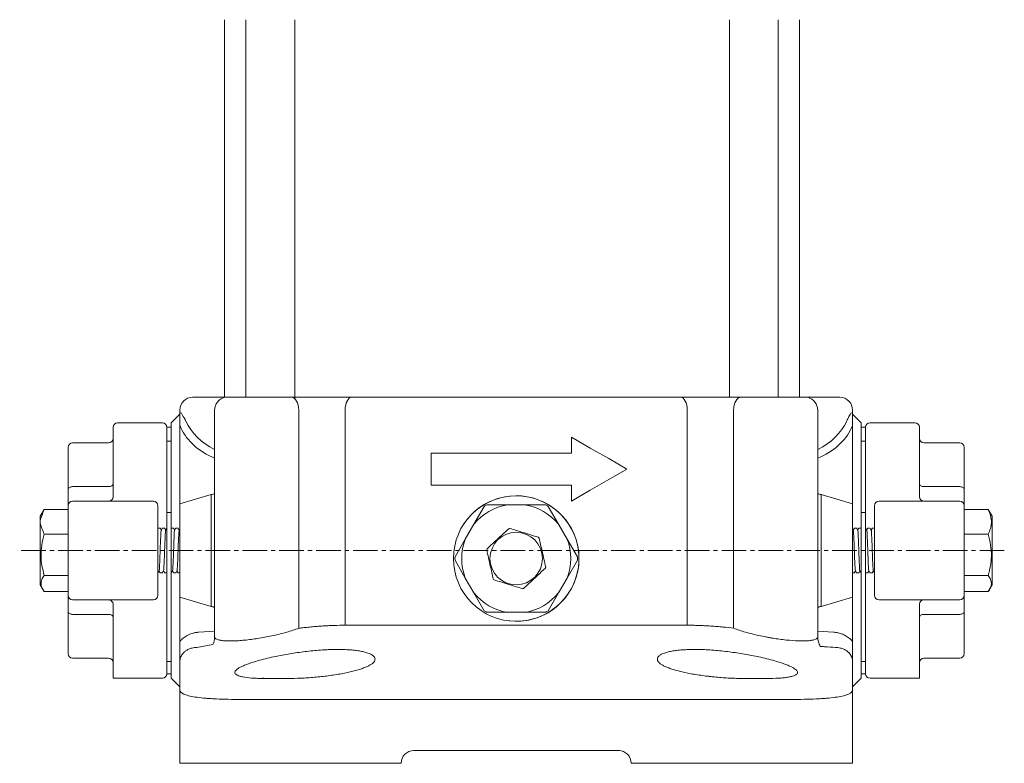
# Model space of a CAD drawing. Units: millimetres. Extents: x 9570 to 112664, y 8570 to 40019.
# Drawn here: x 32631 to 33111, y 27864 to 28227 of the extents above; entities that cross this region are included whole.
import ezdxf

# ---------------------------------------------------------------- set-up
doc = ezdxf.new("R2010")
doc.units = ezdxf.units.MM
doc.linetypes.add('点画线', pattern=[18, 12, -2, 2, -2])
for name, color, linetype, lineweight in [('中心线层', 1, '点画线', 18), ('粗实线层', 7, 'Continuous', 35), ('细实线层', 7, 'Continuous', 18)]:
    doc.layers.add(name, color=color, linetype=linetype, lineweight=lineweight)

# ---------------------------------------------------------------- blocks, each defined once
blk = doc.blocks.new('насос для бака')
at = {"layer": '中心线层'}
blk.add_line((8335.64, -9086.92), (7854.88, -9086.92), dxfattribs=at)
at = {"layer": '粗实线层', "color": 0, "lineweight": 9}
for p, q in [((7954.88, -8827.63), (7954.88, -8884.31)), ((8235.7, -8884.31), (8235.7, -8827.63)), ((7954.88, -8884.31), (7954.88, -9012.08)), ((8235.7, -9012.08), (8235.7, -8884.31)), ((7939.31, -9012.08), (7954.88, -9012.08)), ((8239.73, -9012.08), (8255.3, -9012.08)), ((7933.08, -9018.31), (7933.07, -9020.39)), ((8261.54, -9020.39), (8261.54, -9018.31)), ((7933.07, -9020.39), (7928.92, -9024.55)), ((8265.7, -9024.55), (8261.54, -9020.39)), ((7900.45, -9026.74), (7900.45, -9032.17)), ((7902.64, -9024.55), (7924.54, -9024.55)), ((7926.73, -9026.74), (7928.92, -9026.74)), ((7928.92, -9026.74), (7928.92, -9024.55)), ((8265.7, -9024.55), (8265.7, -9026.74)), ((8267.89, -9026.74), (8265.7, -9026.74)), ((8291.98, -9024.55), (8270.08, -9024.55)), ((8294.17, -9026.73), (8294.17, -9032.17)), ((7878.55, -9036.55), (7878.55, -9057.01)), ((7880.74, -9034.36), (7898.26, -9034.36)), ((8313.87, -9034.36), (8296.36, -9034.36)), ((8316.06, -9036.55), (8316.06, -9057.01)), ((7878.55, -9057.01), (7878.55, -9065.02)), ((8316.06, -9057.01), (8316.06, -9066.84)), ((7864.87, -9070.14), (7866.86, -9066.84)), ((7866.86, -9066.84), (7878.55, -9066.84)), ((7878.55, -9065.02), (7878.55, -9066.84)), ((8327.76, -9066.84), (8316.06, -9066.84)), ((8329.75, -9070.14), (8327.76, -9066.84)), ((7864.87, -9070.14), (7864.87, -9073.51)), ((8329.75, -9070.14), (8329.75, -9073.51)), ((7864.87, -9073.51), (7864.87, -9103.69)), ((8329.75, -9073.51), (8329.75, -9103.69)), ((7866.86, -9107), (7864.87, -9103.69)), ((8327.76, -9107), (8329.75, -9103.69)), ((7866.86, -9107), (7878.55, -9107)), ((7878.55, -9107), (7878.55, -9108.81)), ((7878.55, -9108.81), (7878.55, -9116.82)), ((8327.76, -9107), (8316.06, -9107)), ((8316.06, -9107), (8316.06, -9108.81)), ((8316.06, -9108.81), (8316.06, -9116.82)), ((7878.55, -9116.82), (7878.55, -9137.28)), ((8316.06, -9116.82), (8316.06, -9137.28)), ((7898.26, -9139.47), (7880.74, -9139.47)), ((7900.45, -9149.28), (7900.45, -9141.66)), ((8294.17, -9149.28), (8294.17, -9141.66)), ((8296.36, -9139.47), (8313.87, -9139.47)), ((7928.92, -9147.09), (7926.73, -9147.09)), ((7928.92, -9149.28), (7928.92, -9147.09)), ((8265.7, -9147.09), (8267.89, -9147.09)), ((8265.7, -9147.09), (8265.7, -9149.28)), ((7924.54, -9149.28), (7900.45, -9149.28)), ((7928.92, -9149.28), (7933.07, -9153.44)), ((7933.08, -9190.86), (7933.07, -9153.44)), ((8261.54, -9153.44), (8265.7, -9149.28)), ((8261.54, -9153.44), (8261.54, -9190.86)), ((8270.08, -9149.28), (8294.17, -9149.28)), ((8147.27, -9184.62), (8047.35, -9184.62)), ((7961.49, -9190.86), (7933.08, -9190.86)), ((7961.49, -9190.86), (8041.17, -9190.86)), ((8153.45, -9190.86), (8233.13, -9190.86)), ((8261.54, -9190.86), (8233.13, -9190.86))]:
    blk.add_line(p, q, dxfattribs=at)
for centre, radius, start, end in [((7939.31, -9018.31), 6.24, 90, 180), ((8255.3, -9018.31), 6.24, 0, 90), ((7902.64, -9026.74), 2.19, 90, 180), ((7924.54, -9026.74), 2.19, 0, 90), ((8270.08, -9026.74), 2.19, 90, 180), ((8291.98, -9026.74), 2.19, 0, 90), ((7898.26, -9032.17), 2.19, 270, 0), ((8296.36, -9032.17), 2.19, 180, 270), ((7880.74, -9036.55), 2.19, 90, 180), ((8313.87, -9036.55), 2.19, 0, 90), ((7880.74, -9137.28), 2.19, 180, 270), ((8313.87, -9137.28), 2.19, 270, 0), ((7898.26, -9141.66), 2.19, 0, 90), ((8296.36, -9141.66), 2.19, 90, 180), ((7924.54, -9147.09), 2.19, 270, 0), ((8270.08, -9147.09), 2.19, 180, 270), ((8047.34, -9190.8), 6.18, 89.9491, 180.5645), ((8147.28, -9190.8), 6.17, 359.4122, 90.0742), ((8147.27, -9190.85), 6.23, 66.2527, 89.9994)]:
    blk.add_arc(centre, radius, start, end, dxfattribs=at)
at = {"layer": '细实线层', "color": 0, "linetype": 'Continuous', "lineweight": 9}
for p, q in [((7965.29, -8827.63), (7965.29, -8884.31)), ((7989.15, -8884.31), (7989.15, -8827.63)), ((8201.43, -8827.63), (8201.43, -8884.31)), ((8225.28, -8884.31), (8225.28, -8827.63)), ((7965.29, -8884.31), (7965.29, -9012.08)), ((7989.15, -9012.75), (7989.15, -8884.31)), ((8201.43, -8884.31), (8201.43, -9012.08)), ((8225.28, -9012.08), (8225.28, -8884.31)), ((7954.88, -9012.08), (7987.52, -9012.08)), ((7987.52, -9012.08), (8016.98, -9012.08)), ((8016.98, -9012.08), (8177.64, -9012.08)), ((8177.64, -9012.08), (8207.1, -9012.08)), ((8207.1, -9012.08), (8239.73, -9012.08)), ((7950.05, -9018.31), (7950.05, -9129)), ((7991.15, -9124.9), (7991.15, -9018.31)), ((8013.81, -9018.31), (8013.81, -9123.42)), ((8180.81, -9123.42), (8180.81, -9018.31)), ((8203.47, -9018.31), (8203.47, -9124.9)), ((8244.57, -9129), (8244.57, -9018.31)), ((7933.07, -9020.39), (7933.07, -9026.03)), ((8261.54, -9020.39), (8261.54, -9026.03)), ((7926.73, -9026.74), (7926.73, -9033.44)), ((7928.92, -9147.09), (7928.92, -9026.74)), ((7933.07, -9026.03), (7933.07, -9027.27)), ((7933.07, -9027.27), (7933.07, -9064.05)), ((8261.54, -9026.03), (8261.54, -9027.27)), ((8261.54, -9027.27), (8261.54, -9064.05)), ((8265.7, -9026.74), (8265.7, -9147.09)), ((8267.89, -9026.73), (8267.89, -9033.44)), ((7900.45, -9032.17), (7900.45, -9060.9)), ((7926.73, -9032.31), (7926.73, -9068.35)), ((8124.33, -9031.58), (8124.33, -9039.38)), ((8267.89, -9032.31), (8267.89, -9068.35)), ((8294.17, -9032.17), (8294.17, -9060.64)), ((7926.73, -9033.44), (7928.92, -9033.44)), ((8267.89, -9033.44), (8265.7, -9033.44)), ((8055.73, -9039.38), (8055.73, -9054.98)), ((8124.33, -9039.38), (8055.73, -9039.38)), ((7898.26, -9055.71), (7880.74, -9055.71)), ((8055.73, -9054.98), (8124.33, -9054.98)), ((8124.33, -9054.98), (8124.33, -9062.78)), ((8296.36, -9055.71), (8313.87, -9055.71)), ((7948.34, -9059.62), (7933.07, -9064.05)), ((7948.34, -9114.21), (7948.34, -9059.62)), ((8246.27, -9059.62), (8246.27, -9114.21)), ((8246.27, -9059.62), (8261.54, -9064.05)), ((7878.55, -9066.84), (7878.55, -9107)), ((7920.16, -9062.83), (7880.74, -9062.83)), ((7922.35, -9108.81), (7922.35, -9065.02)), ((7933.07, -9064.05), (7933.07, -9109.78)), ((8081.67, -9065.36), (8076.64, -9074.09)), ((8093.14, -9064.56), (8083.06, -9064.56)), ((8101.48, -9064.56), (8093.14, -9064.56)), ((8111.55, -9064.56), (8101.48, -9064.56)), ((8117.98, -9074.09), (8112.94, -9065.36)), ((8261.54, -9064.05), (8261.54, -9109.78)), ((8272.27, -9108.81), (8272.27, -9065.02)), ((8274.46, -9062.83), (8313.87, -9062.83)), ((8316.06, -9066.84), (8316.06, -9107)), ((7926.73, -9068.35), (7926.73, -9105.71)), ((7926.73, -9068.35), (7928.92, -9068.35)), ((8267.89, -9068.35), (8265.7, -9068.35)), ((8267.89, -9068.35), (8267.89, -9105.71)), ((7922.35, -9076.24), (7922.39, -9076.17)), ((7922.39, -9075.97), (7923.42, -9075.97)), ((7924.58, -9075.97), (7925.61, -9075.97)), ((7928.92, -9076.24), (7928.96, -9076.17)), ((7928.96, -9075.97), (7929.99, -9075.97)), ((7931.15, -9075.97), (7932.18, -9075.97)), ((8076.64, -9074.09), (8072.47, -9081.31)), ((8122.15, -9081.31), (8117.98, -9074.09)), ((8263.47, -9075.97), (8262.43, -9075.97)), ((8265.66, -9075.97), (8264.62, -9075.97)), ((8265.7, -9076.24), (8265.66, -9076.17)), ((8270.04, -9075.97), (8269, -9075.97)), ((8272.23, -9075.97), (8271.19, -9075.97)), ((8272.27, -9076.24), (8272.23, -9076.17)), ((7878.55, -9078.99), (7866.86, -9078.99)), ((8072.47, -9081.31), (8067.43, -9090.03)), ((8127.19, -9090.03), (8122.15, -9081.31)), ((8316.06, -9078.99), (8327.76, -9078.99)), ((8067.43, -9091.64), (8072.47, -9100.37)), ((8122.15, -9100.37), (8127.19, -9091.64)), ((7866.86, -9099.07), (7878.55, -9099.07)), ((7924.52, -9097.86), (7923.48, -9097.86)), ((7926.71, -9097.86), (7925.67, -9097.86)), ((7931.09, -9097.86), (7930.05, -9097.86)), ((7932.25, -9097.86), (7933.07, -9097.86)), ((8072.47, -9100.37), (8076.64, -9107.58)), ((8117.98, -9107.58), (8122.15, -9100.37)), ((8262.37, -9097.86), (8261.54, -9097.86)), ((8263.53, -9097.86), (8264.56, -9097.86)), ((8267.91, -9097.86), (8268.94, -9097.86)), ((8270.1, -9097.86), (8271.13, -9097.86)), ((8327.76, -9099.07), (8316.06, -9099.07)), ((7926.73, -9105.71), (7926.73, -9140.83)), ((7933.07, -9109.78), (7933.07, -9131.32)), ((7948.34, -9114.21), (7933.07, -9109.78)), ((8076.64, -9107.58), (8081.67, -9116.31)), ((8112.94, -9116.31), (8117.98, -9107.58)), ((8246.27, -9114.21), (8261.54, -9109.78)), ((8261.54, -9109.78), (8261.54, -9131.32)), ((8267.89, -9105.71), (8267.89, -9140.83)), ((7920.16, -9111), (7880.74, -9111)), ((7900.45, -9113.19), (7900.28, -9112.35)), ((7900.45, -9141.66), (7900.45, -9113.19)), ((8274.46, -9111), (8313.87, -9111)), ((8294.17, -9113.19), (8294.34, -9112.35)), ((8294.17, -9141.66), (8294.17, -9113.19)), ((7898.26, -9118.12), (7880.74, -9118.12)), ((8083.06, -9117.11), (8093.14, -9117.11)), ((8093.14, -9117.11), (8101.48, -9117.11)), ((8101.48, -9117.11), (8111.55, -9117.11)), ((8296.36, -9118.12), (8313.87, -9118.12)), ((8013.81, -9123.42), (8180.81, -9123.42)), ((7942.32, -9126.84), (7950.05, -9126.32)), ((7950.05, -9129), (7950.15, -9129.46)), ((8244.46, -9129.46), (8244.57, -9129)), ((8244.57, -9126.32), (8252.3, -9126.84)), ((7933.07, -9131.32), (7933.07, -9141.05)), ((7949.22, -9132.84), (7941.39, -9134.27)), ((8261.54, -9131.32), (8261.54, -9141.05)), ((7926.73, -9147.1), (7926.73, -9139.69)), ((7926.73, -9141.07), (7928.92, -9141.07)), ((7926.73, -9141.07), (7926.73, -9147.1)), ((7933.08, -9141.17), (7933.07, -9153.44)), ((7933.09, -9140.91), (7933.08, -9141.17)), ((8261.54, -9141.17), (8261.54, -9153.44)), ((8267.89, -9141.07), (8265.7, -9141.07)), ((8267.89, -9147.09), (8267.89, -9139.69)), ((8267.89, -9141.07), (8267.89, -9147.09)), ((7987.37, -9149.39), (7973.37, -9149.39)), ((8221.25, -9149.39), (8207.24, -9149.39)), ((8233.13, -9159.63), (7961.49, -9159.63))]:
    blk.add_line(p, q, dxfattribs=at)
at = {"layer": '细实线层', "color": 0, "lineweight": 9}
blk.add_line((8127.19, -9090.03), (8127.19, -9091.64), dxfattribs=at)
at = {"layer": '细实线层', "color": 0, "linetype": 'Continuous', "lineweight": 9}
for points in [[(7991.15, -9018.31), (7991.08, -9017.1), (7990.87, -9015.93), (7990.54, -9014.85), (7990.09, -9013.9), (7989.54, -9013.13), (7988.91, -9012.55), (7988.23, -9012.2), (7987.52, -9012.08)], [(8013.81, -9018.31), (8013.87, -9017.1), (8014.05, -9015.93), (8014.34, -9014.85), (8014.74, -9013.9), (8015.22, -9013.13), (8015.77, -9012.55), (8016.36, -9012.2), (8016.98, -9012.08)], [(8180.81, -9018.31), (8180.75, -9017.1), (8180.57, -9015.93), (8180.27, -9014.85), (8179.88, -9013.9), (8179.4, -9013.13), (8178.85, -9012.55), (8178.25, -9012.2), (8177.64, -9012.08)], [(8203.47, -9018.31), (8203.54, -9017.1), (8203.74, -9015.93), (8204.08, -9014.85), (8204.53, -9013.9), (8205.08, -9013.13), (8205.71, -9012.55), (8206.39, -9012.2), (8207.1, -9012.08)], [(8151.36, -9047.18), (8142.48, -9042.05), (8133.46, -9036.85), (8124.33, -9031.58)], [(8124.33, -9062.78), (8133.46, -9057.51), (8142.48, -9052.31), (8151.36, -9047.18)], [(7878.55, -9057.01), (7878.59, -9056.76), (7878.72, -9056.51), (7878.92, -9056.29), (7879.19, -9056.09), (7879.52, -9055.93), (7879.9, -9055.81), (7880.31, -9055.74), (7880.74, -9055.71)], [(7898.26, -9055.71), (7898.69, -9055.69), (7899.1, -9055.61), (7899.48, -9055.49), (7899.81, -9055.33), (7900.08, -9055.13), (7900.28, -9054.91), (7900.41, -9054.66), (7900.45, -9054.41)], [(8296.36, -9055.71), (8295.93, -9055.69), (8295.52, -9055.61), (8295.14, -9055.49), (8294.81, -9055.33), (8294.54, -9055.13), (8294.33, -9054.91), (8294.21, -9054.66), (8294.17, -9054.41)], [(8316.06, -9057.01), (8316.02, -9056.76), (8315.9, -9056.51), (8315.7, -9056.29), (8315.42, -9056.09), (8315.09, -9055.93), (8314.71, -9055.81), (8314.3, -9055.74), (8313.87, -9055.71)], [(7880.74, -9118.12), (7880.31, -9118.09), (7879.9, -9118.02), (7879.52, -9117.9), (7879.19, -9117.74), (7878.92, -9117.54), (7878.72, -9117.32), (7878.59, -9117.07), (7878.55, -9116.82)], [(7900.45, -9119.42), (7900.41, -9119.17), (7900.28, -9118.92), (7900.08, -9118.7), (7899.81, -9118.5), (7899.48, -9118.34), (7899.1, -9118.22), (7898.69, -9118.14), (7898.26, -9118.12)], [(8294.17, -9119.42), (8294.21, -9119.17), (8294.33, -9118.92), (8294.54, -9118.7), (8294.81, -9118.5), (8295.14, -9118.34), (8295.52, -9118.22), (8295.93, -9118.14), (8296.36, -9118.12)], [(8313.87, -9118.12), (8314.3, -9118.09), (8314.71, -9118.02), (8315.09, -9117.9), (8315.42, -9117.74), (8315.7, -9117.54), (8315.9, -9117.32), (8316.02, -9117.07), (8316.06, -9116.82)]]:
    blk.add_lwpolyline(points, dxfattribs=at)
at = {"layer": '细实线层', "color": 0, "lineweight": 9}
blk.add_circle((8097.31, -9090.84), 30.66, dxfattribs=at)
at = {"layer": '细实线层', "color": 0, "linetype": 'Continuous', "lineweight": 9}
blk.add_circle((8097.31, -9090.84), 12.81, dxfattribs=at)
for centre, radius, start, end in [((7956.72, -9018.49), 6.67, 105.9643, 178.4521), ((8237.9, -9018.49), 6.67, 1.5479, 74.0357), ((7898.26, -9060.64), 2.19, 270, 0), ((8097.31, -9090.84), 30.66, 258.3505, 146.886), ((8296.36, -9060.64), 2.19, 180, 270), ((7880.74, -9065.02), 2.19, 90, 180), ((7920.16, -9065.02), 2.19, 0, 90), ((8097.31, -9090.84), 26.61, 99.0125, 140.9875), ((8097.31, -9090.84), 29.89, 118.4635, 121.5365), ((8097.31, -9090.84), 26.61, 39.0125, 80.9875), ((8097.31, -9090.84), 29.89, 58.4635, 61.5365), ((8274.46, -9065.02), 2.19, 90, 180), ((8313.87, -9065.02), 2.19, 0, 90), ((8097.31, -9090.84), 15, 101.6183, 103.9246), ((8097.31, -9090.84), 26.61, 159.0125, 200.9875), ((8097.31, -9090.84), 15, 41.6183, 43.9246), ((8097.31, -9090.84), 26.61, 339.0125, 20.9875), ((8097.31, -9090.84), 15, 161.6183, 163.9246), ((8097.31, -9090.84), 29.89, 178.4635, 181.5365), ((8097.31, -9090.84), 15, 341.6183, 343.9246), ((8097.31, -9090.84), 15, 221.6183, 223.9246), ((8097.31, -9090.84), 15, 281.6183, 283.9246), ((7880.74, -9108.81), 2.19, 180, 270), ((7920.16, -9108.81), 2.19, 270, 0), ((8097.31, -9090.84), 26.61, 219.0125, 260.9875), ((8097.31, -9090.84), 26.61, 279.0125, 320.9875), ((8274.46, -9108.81), 2.19, 180, 270), ((8313.87, -9108.81), 2.19, 270, 0), ((7898.26, -9113.19), 2.19, 22.774, 90), ((8296.36, -9113.19), 2.19, 90, 157.226), ((8097.31, -9090.84), 29.89, 238.4635, 241.5365), ((8097.31, -9090.84), 29.89, 298.4635, 301.5365), ((7929.78, -9141.17), 3.3, 359.9849, 2.0325), ((8264.84, -9141.17), 3.3, 177.9675, 180.0151), ((7973.86, -9150.45), 1.17, 90.3331, 114.6432)]:
    blk.add_arc(centre, radius, start, end, dxfattribs=at)
for centre, major_axis, ratio, start_param, end_param in [((8097.31, -8922.2), (159.45, 104.93), 0.374763, 3.086332, 3.35842), ((8097.31, -8922.2), (159.45, -104.93), 0.374763, 6.066358, 6.338446), ((8099.07, -8925.58), (163.88, 104.34), 0.370946, 3.09621, 3.394067), ((8095.55, -8925.58), (163.88, -104.34), 0.370946, 6.030711, 6.328568), ((7946.59, -9062.4), (4.05, 2.58), 0.370946, 0.774937, 0.902545), ((8248.03, -9062.4), (4.05, -2.58), 0.370946, 2.239048, 2.366655), ((7946.59, -9111.43), (4.05, -2.58), 0.370946, 5.380641, 5.508248), ((8248.03, -9111.43), (4.05, 2.58), 0.370946, 3.91653, 4.044137)]:
    blk.add_ellipse(centre, major_axis=major_axis, ratio=ratio, start_param=start_param, end_param=end_param, dxfattribs=at)
for points, knots in [([(7933.07, -9020.39), (7933.07, -9020.32), (7933.08, -9020.16), (7933.08, -9019.83), (7933.75, -9019.33), (7934.73, -9021.58), (7935.58, -9022.52), (7935.92, -9023.67)], [0, 0, 0, 0, 0.0269738, 0.0615704, 0.1233302, 0.2738957, 0.7341946, 0.7341946, 0.7341946, 0.7341946]), ([(8259.2, -9022.58), (8259.6, -9021.79), (8260.41, -9020.21), (8261.19, -9019.43), (8261.48, -9019.66), (8261.53, -9020.09), (8261.54, -9020.22), (8261.54, -9020.23), (8261.54, -9020.24)], [0, 0, 0, 0, 0.1590907, 0.3177873, 0.4802562, 0.5262905, 0.5268961, 0.5482992, 0.5482992, 0.5482992, 0.5482992]), ([(7948.81, -9059.51), (7949.18, -9059.41), (7949.7, -9059.28), (7949.97, -9059.03), (7950.05, -9058.96)], [0, 0, 0, 0, 0.1180932, 0.1616277, 0.1616277, 0.1616277, 0.1616277]), ([(8244.57, -9058.96), (8244.64, -9059.03), (8244.92, -9059.28), (8245.43, -9059.41), (8245.81, -9059.51)], [0, 0, 0, 0, 0.0435345, 0.1616277, 0.1616277, 0.1616277, 0.1616277]), ([(7866.86, -9066.84), (7866.4, -9067.87), (7865.74, -9070), (7864.39, -9073.22), (7865.86, -9076.2), (7866.47, -9078.06), (7866.86, -9078.99)], [0, 0, 0, 0, 0.404861, 0.812556, 1.166104, 1.526095, 1.526095, 1.526095, 1.526095]), ([(8327.76, -9066.84), (8328.21, -9067.89), (8329.12, -9070.02), (8329.46, -9073.18), (8328.97, -9076.2), (8328.16, -9078.06), (8327.76, -9078.99)], [0, 0, 0, 0, 0.391605, 0.791704, 1.132654, 1.479912, 1.479912, 1.479912, 1.479912]), ([(7923.44, -9075.98), (7923.54, -9076.14), (7923.72, -9076.47), (7923.91, -9076.79), (7924, -9076.95)], [0, 0, 0, 0, 0.0670642, 0.1300469, 0.1300469, 0.1300469, 0.1300469]), ([(7923.97, -9076.99), (7924.07, -9076.83), (7924.26, -9076.49), (7924.46, -9076.16), (7924.55, -9075.99)], [0, 0, 0, 0, 0.0670433, 0.1340946, 0.1340946, 0.1340946, 0.1340946]), ([(7925.63, -9075.98), (7925.73, -9076.14), (7925.91, -9076.47), (7926.1, -9076.79), (7926.19, -9076.95)], [0, 0, 0, 0, 0.0670633, 0.1300469, 0.1300469, 0.1300469, 0.1300469]), ([(7926.16, -9076.99), (7926.26, -9076.83), (7926.45, -9076.49), (7926.65, -9076.16), (7926.74, -9075.99)], [0, 0, 0, 0, 0.0670433, 0.1340946, 0.1340946, 0.1340946, 0.1340946]), ([(7930.01, -9075.98), (7930.11, -9076.14), (7930.29, -9076.47), (7930.48, -9076.79), (7930.57, -9076.95)], [0, 0, 0, 0, 0.0670642, 0.1300469, 0.1300469, 0.1300469, 0.1300469]), ([(7930.54, -9076.99), (7930.64, -9076.83), (7930.83, -9076.49), (7931.02, -9076.16), (7931.12, -9075.99)], [0, 0, 0, 0, 0.0670433, 0.1340946, 0.1340946, 0.1340946, 0.1340946]), ([(7932.18, -9075.97), (7932.28, -9076.13), (7932.47, -9076.46), (7932.65, -9076.78), (7932.74, -9076.94)], [0, 0, 0, 0, 0.0670642, 0.1300469, 0.1300469, 0.1300469, 0.1300469]), ([(7932.72, -9076.98), (7932.81, -9076.82), (7932.93, -9076.61), (7933.05, -9076.41), (7933.07, -9076.37)], [0, 0, 0, 0, 0.06704139, 0.08274635, 0.08274635, 0.08274635, 0.08274635]), ([(8093.7, -9076.28), (8092.5, -9077.39), (8089.46, -9080.2), (8085.79, -9083.59), (8083.52, -9085.69), (8083.07, -9086.11)], [0, 0, 0, 0, 0.578417, 1.462262, 1.680834, 1.680834, 1.680834, 1.680834]), ([(8108.11, -9080.43), (8106.87, -9080.04), (8104.35, -9079.26), (8099.64, -9077.8), (8096.32, -9076.77), (8094.29, -9076.14)], [0, 0, 0, 0, 0.461828, 0.933947, 1.680834, 1.680834, 1.680834, 1.680834]), ([(8261.9, -9076.98), (8261.8, -9076.82), (8261.68, -9076.61), (8261.56, -9076.41), (8261.54, -9076.37)], [0, 0, 0, 0, 0.06704139, 0.08274635, 0.08274635, 0.08274635, 0.08274635]), ([(8262.43, -9075.97), (8262.34, -9076.13), (8262.15, -9076.46), (8261.96, -9076.78), (8261.87, -9076.94)], [0, 0, 0, 0, 0.0670642, 0.1300469, 0.1300469, 0.1300469, 0.1300469]), ([(8264.07, -9076.99), (8263.98, -9076.83), (8263.78, -9076.49), (8263.59, -9076.16), (8263.49, -9075.99)], [0, 0, 0, 0, 0.0670433, 0.1340946, 0.1340946, 0.1340946, 0.1340946]), ([(8264.61, -9075.98), (8264.51, -9076.14), (8264.32, -9076.47), (8264.14, -9076.79), (8264.05, -9076.95)], [0, 0, 0, 0, 0.0670642, 0.1300469, 0.1300469, 0.1300469, 0.1300469]), ([(8268.45, -9076.99), (8268.36, -9076.83), (8268.16, -9076.49), (8267.97, -9076.16), (8267.87, -9075.99)], [0, 0, 0, 0, 0.0670433, 0.1340946, 0.1340946, 0.1340946, 0.1340946]), ([(8268.99, -9075.98), (8268.89, -9076.14), (8268.7, -9076.47), (8268.52, -9076.79), (8268.43, -9076.95)], [0, 0, 0, 0, 0.0670633, 0.1300469, 0.1300469, 0.1300469, 0.1300469]), ([(8270.64, -9076.99), (8270.55, -9076.83), (8270.35, -9076.49), (8270.16, -9076.16), (8270.06, -9075.99)], [0, 0, 0, 0, 0.0670433, 0.1340946, 0.1340946, 0.1340946, 0.1340946]), ([(8271.18, -9075.98), (8271.08, -9076.14), (8270.89, -9076.47), (8270.71, -9076.79), (8270.62, -9076.95)], [0, 0, 0, 0, 0.0670642, 0.1300469, 0.1300469, 0.1300469, 0.1300469]), ([(7866.86, -9078.99), (7866.41, -9080.73), (7865.49, -9084.26), (7865.16, -9089.48), (7865.65, -9094.47), (7866.45, -9097.53), (7866.86, -9099.07)], [0, 0, 0, 0, 0.62826, 1.270149, 1.81715, 2.374265, 2.374265, 2.374265, 2.374265]), ([(7923.97, -9076.99), (7923.95, -9077.09), (7923.8, -9077.73), (7923.78, -9079.36), (7923.61, -9082.12), (7923.5, -9085.59), (7923.37, -9089.27), (7923.27, -9092.59), (7923.07, -9095.04), (7923.08, -9096.38), (7922.94, -9096.81), (7922.94, -9096.83)], [0, 0, 0, 0, 0.034894, 0.230339, 0.564282, 0.998703, 1.440022, 1.851568, 2.15528, 2.30227, 2.3107, 2.3107, 2.3107, 2.3107]), ([(7926.16, -9076.99), (7926.14, -9077.09), (7925.99, -9077.73), (7925.97, -9079.36), (7925.8, -9082.12), (7925.69, -9085.59), (7925.55, -9089.27), (7925.47, -9092.6), (7925.24, -9095.03), (7925.3, -9096.41), (7925.12, -9096.84), (7925.1, -9096.87)], [0, 0, 0, 0, 0.034923, 0.230531, 0.564751, 0.999534, 1.44122, 1.853109, 2.157074, 2.304186, 2.318059, 2.318059, 2.318059, 2.318059]), ([(7930.54, -9076.99), (7930.52, -9077.09), (7930.37, -9077.73), (7930.35, -9079.36), (7930.18, -9082.12), (7930.07, -9085.59), (7929.94, -9089.27), (7929.84, -9092.59), (7929.64, -9095.04), (7929.65, -9096.38), (7929.51, -9096.81), (7929.51, -9096.83)], [0, 0, 0, 0, 0.034894, 0.230339, 0.564282, 0.998704, 1.440024, 1.851571, 2.155283, 2.302273, 2.310704, 2.310704, 2.310704, 2.310704]), ([(7932.73, -9076.99), (7932.71, -9077.09), (7932.56, -9077.73), (7932.54, -9079.36), (7932.37, -9082.12), (7932.25, -9085.59), (7932.13, -9089.27), (7932.03, -9092.59), (7931.83, -9095.04), (7931.84, -9096.38), (7931.7, -9096.81), (7931.7, -9096.83)], [0, 0, 0, 0, 0.034894, 0.230339, 0.564282, 0.998704, 1.440024, 1.851571, 2.155283, 2.302273, 2.310704, 2.310704, 2.310704, 2.310704]), ([(8111.72, -9094.99), (8111.43, -9093.72), (8110.85, -9091.14), (8109.76, -9086.34), (8108.99, -9082.95), (8108.52, -9080.87)], [0, 0, 0, 0, 0.461826, 0.933945, 1.68083, 1.68083, 1.68083, 1.68083]), ([(8261.88, -9076.99), (8261.91, -9077.09), (8262.05, -9077.73), (8262.08, -9079.36), (8262.24, -9082.12), (8262.36, -9085.59), (8262.49, -9089.27), (8262.59, -9092.59), (8262.78, -9095.04), (8262.78, -9096.38), (8262.91, -9096.81), (8262.92, -9096.83)], [0, 0, 0, 0, 0.034894, 0.230339, 0.564282, 0.998704, 1.440024, 1.851571, 2.155283, 2.302273, 2.310704, 2.310704, 2.310704, 2.310704]), ([(8264.07, -9076.99), (8264.1, -9077.09), (8264.24, -9077.73), (8264.27, -9079.36), (8264.43, -9082.12), (8264.55, -9085.59), (8264.68, -9089.27), (8264.78, -9092.59), (8264.97, -9095.04), (8264.97, -9096.38), (8265.1, -9096.81), (8265.11, -9096.83)], [0, 0, 0, 0, 0.034894, 0.230339, 0.564282, 0.998704, 1.440024, 1.851571, 2.155283, 2.302273, 2.310704, 2.310704, 2.310704, 2.310704]), ([(8268.45, -9076.99), (8268.48, -9077.09), (8268.62, -9077.73), (8268.65, -9079.36), (8268.81, -9082.12), (8268.93, -9085.59), (8269.06, -9089.27), (8269.14, -9092.6), (8269.38, -9095.03), (8269.32, -9096.41), (8269.5, -9096.84), (8269.51, -9096.87)], [0, 0, 0, 0, 0.034923, 0.230531, 0.564751, 0.999534, 1.44122, 1.853109, 2.157074, 2.304186, 2.318059, 2.318059, 2.318059, 2.318059]), ([(8270.64, -9076.99), (8270.67, -9077.09), (8270.81, -9077.73), (8270.84, -9079.36), (8271, -9082.12), (8271.12, -9085.59), (8271.25, -9089.27), (8271.35, -9092.59), (8271.54, -9095.04), (8271.54, -9096.38), (8271.67, -9096.81), (8271.68, -9096.83)], [0, 0, 0, 0, 0.034894, 0.230339, 0.564282, 0.998703, 1.440022, 1.851568, 2.15528, 2.30227, 2.3107, 2.3107, 2.3107, 2.3107]), ([(8327.76, -9078.99), (8328.21, -9080.73), (8329.12, -9084.26), (8329.46, -9089.48), (8328.97, -9094.47), (8328.16, -9097.53), (8327.76, -9099.07)], [0, 0, 0, 0, 0.62826, 1.270149, 1.81715, 2.374265, 2.374265, 2.374265, 2.374265]), ([(8082.89, -9086.68), (8083.18, -9087.96), (8083.77, -9090.53), (8084.86, -9095.33), (8085.62, -9098.72), (8086.09, -9100.8)], [0, 0, 0, 0, 0.461833, 0.933945, 1.680838, 1.680838, 1.680838, 1.680838]), ([(8100.92, -9105.4), (8101.37, -9104.98), (8103.64, -9102.88), (8107.3, -9099.49), (8110.34, -9096.68), (8111.54, -9095.57)], [0, 0, 0, 0, 0.218572, 1.102417, 1.680834, 1.680834, 1.680834, 1.680834]), ([(7866.86, -9099.07), (7866.41, -9099.76), (7865.49, -9101.15), (7865.16, -9103.21), (7865.65, -9105.18), (7866.45, -9106.39), (7866.86, -9107)], [0, 0, 0, 0, 0.269983, 0.545822, 0.780884, 1.020294, 1.020294, 1.020294, 1.020294]), ([(7922.94, -9096.83), (7922.84, -9097), (7922.65, -9097.33), (7922.45, -9097.66), (7922.35, -9097.82)], [0, 0, 0, 0, 0.0669984, 0.1340787, 0.1340787, 0.1340787, 0.1340787]), ([(7923.49, -9097.86), (7923.39, -9097.7), (7923.2, -9097.37), (7923.01, -9097.04), (7922.91, -9096.87)], [0, 0, 0, 0, 0.0669183, 0.1330484, 0.1330484, 0.1330484, 0.1330484]), ([(7925.13, -9096.83), (7925.03, -9097), (7924.83, -9097.34), (7924.63, -9097.69), (7924.52, -9097.86)], [0, 0, 0, 0, 0.0669942, 0.1391983, 0.1391983, 0.1391983, 0.1391983]), ([(7925.68, -9097.86), (7925.58, -9097.7), (7925.39, -9097.37), (7925.2, -9097.04), (7925.1, -9096.87)], [0, 0, 0, 0, 0.0669183, 0.1330484, 0.1330484, 0.1330484, 0.1330484]), ([(7929.51, -9096.83), (7929.41, -9097), (7929.23, -9097.32), (7929.04, -9097.63), (7928.94, -9097.78)], [0, 0, 0, 0, 0.066998, 0.1281523, 0.1281523, 0.1281523, 0.1281523]), ([(7930.06, -9097.86), (7929.96, -9097.7), (7929.77, -9097.37), (7929.58, -9097.04), (7929.48, -9096.87)], [0, 0, 0, 0, 0.0669174, 0.1330484, 0.1330484, 0.1330484, 0.1330484]), ([(7931.7, -9096.83), (7931.6, -9097), (7931.4, -9097.34), (7931.2, -9097.69), (7931.09, -9097.86)], [0, 0, 0, 0, 0.0669951, 0.1391992, 0.1391992, 0.1391992, 0.1391992]), ([(7932.25, -9097.86), (7932.15, -9097.7), (7931.96, -9097.37), (7931.77, -9097.04), (7931.67, -9096.87)], [0, 0, 0, 0, 0.0669183, 0.1330484, 0.1330484, 0.1330484, 0.1330484]), ([(8262.37, -9097.86), (8262.47, -9097.7), (8262.66, -9097.37), (8262.85, -9097.04), (8262.94, -9096.87)], [0, 0, 0, 0, 0.0669183, 0.1330484, 0.1330484, 0.1330484, 0.1330484]), ([(8262.92, -9096.83), (8263.02, -9097), (8263.22, -9097.34), (8263.42, -9097.69), (8263.53, -9097.86)], [0, 0, 0, 0, 0.0669951, 0.1391992, 0.1391992, 0.1391992, 0.1391992]), ([(8264.56, -9097.86), (8264.66, -9097.7), (8264.85, -9097.37), (8265.04, -9097.04), (8265.13, -9096.87)], [0, 0, 0, 0, 0.0669174, 0.1330484, 0.1330484, 0.1330484, 0.1330484]), ([(8265.11, -9096.83), (8265.2, -9097), (8265.39, -9097.32), (8265.58, -9097.63), (8265.67, -9097.78)], [0, 0, 0, 0, 0.066998, 0.1281523, 0.1281523, 0.1281523, 0.1281523]), ([(8268.94, -9097.86), (8269.04, -9097.7), (8269.23, -9097.37), (8269.42, -9097.04), (8269.51, -9096.87)], [0, 0, 0, 0, 0.0669183, 0.1330484, 0.1330484, 0.1330484, 0.1330484]), ([(8269.49, -9096.83), (8269.59, -9097), (8269.79, -9097.34), (8269.99, -9097.69), (8270.1, -9097.86)], [0, 0, 0, 0, 0.0669942, 0.1391983, 0.1391983, 0.1391983, 0.1391983]), ([(8271.13, -9097.86), (8271.23, -9097.7), (8271.42, -9097.37), (8271.61, -9097.04), (8271.7, -9096.87)], [0, 0, 0, 0, 0.0669183, 0.1330484, 0.1330484, 0.1330484, 0.1330484]), ([(8271.68, -9096.83), (8271.77, -9097), (8271.97, -9097.33), (8272.17, -9097.66), (8272.27, -9097.82)], [0, 0, 0, 0, 0.0669984, 0.1340787, 0.1340787, 0.1340787, 0.1340787]), ([(8327.76, -9099.07), (8328.21, -9099.76), (8329.12, -9101.15), (8329.46, -9103.21), (8328.97, -9105.18), (8328.16, -9106.39), (8327.76, -9107)], [0, 0, 0, 0, 0.269983, 0.545822, 0.780884, 1.020294, 1.020294, 1.020294, 1.020294]), ([(8086.5, -9101.24), (8087.75, -9101.63), (8090.27, -9102.41), (8094.97, -9103.87), (8098.29, -9104.9), (8100.33, -9105.53)], [0, 0, 0, 0, 0.461828, 0.933945, 1.680832, 1.680832, 1.680832, 1.680832]), ([(7950.05, -9114.87), (7949.97, -9114.8), (7949.7, -9114.55), (7949.18, -9114.42), (7948.81, -9114.32)], [0, 0, 0, 0, 0.0435341, 0.1616268, 0.1616268, 0.1616268, 0.1616268]), ([(8245.81, -9114.32), (8245.43, -9114.42), (8244.92, -9114.55), (8244.64, -9114.8), (8244.57, -9114.87)], [0, 0, 0, 0, 0.1180927, 0.1616268, 0.1616268, 0.1616268, 0.1616268]), ([(7991.15, -9124.9), (7991.97, -9124.79), (7992.82, -9124.69), (7994.6, -9124.49), (7995.53, -9124.39), (7997.4, -9124.21), (7998.36, -9124.12), (8000.33, -9123.96), (8001.33, -9123.89), (8003.33, -9123.76), (8004.32, -9123.7), (8005.81, -9123.62), (8006.3, -9123.6), (8007.29, -9123.56), (8007.79, -9123.54), (8010.22, -9123.45), (8012.07, -9123.42), (8013.81, -9123.42)], [0, 0, 0, 0, 0.32987, 0.32987, 0.65974, 0.65974, 0.98961, 0.98961, 1.31948, 1.31948, 1.64935, 1.64935, 1.814285, 1.814285, 1.97922, 1.97922, 2.63896, 2.63896, 2.63896, 2.63896]), ([(8180.81, -9123.42), (8181.68, -9123.42), (8182.58, -9123.42), (8184.45, -9123.46), (8185.4, -9123.49), (8187.34, -9123.56), (8188.32, -9123.6), (8189.82, -9123.68), (8190.32, -9123.7), (8191.32, -9123.76), (8191.82, -9123.79), (8193.32, -9123.89), (8194.3, -9123.97), (8196.26, -9124.12), (8197.24, -9124.21), (8200.07, -9124.48), (8201.83, -9124.68), (8203.47, -9124.9)], [0, 0, 0, 0, 0.32987, 0.32987, 0.65974, 0.65974, 0.98961, 0.98961, 1.154545, 1.154545, 1.31948, 1.31948, 1.64935, 1.64935, 1.979219, 1.979219, 2.638959, 2.638959, 2.638959, 2.638959]), ([(7933.07, -9131.32), (7933.54, -9130.75), (7934.07, -9130.21), (7935.28, -9129.23), (7935.95, -9128.79), (7937.45, -9128.01), (7938.27, -9127.67), (7939.67, -9127.26), (7940.16, -9127.14), (7941.2, -9126.95), (7941.74, -9126.88), (7942.32, -9126.84)], [0, 0, 0, 0, 0.306909, 0.306909, 0.613817, 0.613817, 0.920726, 0.920726, 1.074181, 1.074181, 1.227635, 1.227635, 1.227635, 1.227635]), ([(7950.05, -9129), (7950.05, -9129.49), (7949.97, -9130.54), (7949.67, -9131.84), (7949.34, -9132.6), (7949.22, -9132.84)], [0, 0, 0, 0, 0.1723862, 0.3678884, 0.4619354, 0.4619354, 0.4619354, 0.4619354]), ([(7950.15, -9129.46), (7950.36, -9129.86), (7950.86, -9130.19), (7952.05, -9130.58), (7952.53, -9130.7), (7953.6, -9130.88), (7954.2, -9130.95), (7955.53, -9131.05), (7956.26, -9131.08), (7957.85, -9131.1), (7958.69, -9131.09), (7960.47, -9131.03), (7961.4, -9130.98), (7963.36, -9130.84), (7964.39, -9130.74), (7966.49, -9130.52), (7967.56, -9130.39), (7969.74, -9130.1), (7970.86, -9129.93), (7974.26, -9129.38), (7976.51, -9128.95), (7979.88, -9128.2), (7981, -9127.94), (7983.18, -9127.39), (7984.24, -9127.11), (7986.31, -9126.51), (7987.33, -9126.21), (7989.3, -9125.57), (7990.24, -9125.24), (7991.15, -9124.9)], [0, 0, 0, 0, 0.611867, 0.611867, 0.917801, 0.917801, 1.223735, 1.223735, 1.529668, 1.529668, 1.835602, 1.835602, 2.141536, 2.141536, 2.447469, 2.447469, 2.753403, 2.753403, 3.059337, 3.059337, 3.671204, 3.671204, 3.977137, 3.977137, 4.283071, 4.283071, 4.589005, 4.589005, 4.894938, 4.894938, 4.894938, 4.894938]), ([(8203.47, -9124.9), (8205.28, -9125.57), (8207.23, -9126.21), (8210.34, -9127.1), (8211.42, -9127.39), (8213.61, -9127.94), (8214.71, -9128.2), (8216.94, -9128.69), (8218.06, -9128.92), (8219.77, -9129.25), (8220.34, -9129.35), (8221.48, -9129.56), (8222.04, -9129.65), (8223.73, -9129.93), (8224.83, -9130.09), (8227.02, -9130.39), (8228.1, -9130.52), (8231.27, -9130.86), (8233.22, -9131), (8235.91, -9131.09), (8236.76, -9131.1), (8238.34, -9131.08), (8239.06, -9131.05), (8240.4, -9130.95), (8241.01, -9130.88), (8242.09, -9130.7), (8242.56, -9130.59), (8243.35, -9130.33), (8243.67, -9130.18), (8244.18, -9129.85), (8244.36, -9129.66), (8244.46, -9129.46)], [0, 0, 0, 0, 0.611395, 0.611395, 0.917092, 0.917092, 1.22279, 1.22279, 1.528487, 1.528487, 1.681336, 1.681336, 1.834184, 1.834184, 2.139882, 2.139882, 2.445579, 2.445579, 3.056974, 3.056974, 3.362671, 3.362671, 3.668369, 3.668369, 3.974066, 3.974066, 4.279764, 4.279764, 4.585461, 4.585461, 4.891158, 4.891158, 4.891158, 4.891158]), ([(8245.8, -9133.76), (8245.41, -9133.05), (8244.88, -9131.74), (8244.6, -9130.11), (8244.57, -9129.26), (8244.57, -9129)], [0, 0, 0, 0, 0.2839458, 0.488189, 0.5789872, 0.5789872, 0.5789872, 0.5789872]), ([(8252.3, -9126.84), (8252.88, -9126.88), (8253.42, -9126.95), (8254.46, -9127.14), (8254.95, -9127.26), (8256.34, -9127.67), (8257.17, -9128.01), (8258.67, -9128.79), (8259.34, -9129.23), (8260.54, -9130.21), (8261.08, -9130.75), (8261.54, -9131.32)], [0, 0, 0, 0, 0.153454, 0.153454, 0.306909, 0.306909, 0.613817, 0.613817, 0.920726, 0.920726, 1.227635, 1.227635, 1.227635, 1.227635]), ([(7941.39, -9134.27), (7940.53, -9134.29), (7939.79, -9134.4), (7938.46, -9134.7), (7937.87, -9134.91), (7936.81, -9135.39), (7936.34, -9135.66), (7935.49, -9136.27), (7935.12, -9136.61), (7934.79, -9136.97)], [0, 0, 0, 0, 0.2132707, 0.2132707, 0.4265415, 0.4265415, 0.6398122, 0.6398122, 0.853083, 0.853083, 0.853083, 0.853083]), ([(8253.22, -9134.27), (8251.45, -9134.13), (8249, -9133.95), (8246.5, -9133.8), (8245.8, -9133.76)], [0, 0, 0, 0, 0.6229298, 0.8640661, 0.8640661, 0.8640661, 0.8640661]), ([(8259.83, -9136.97), (8259.5, -9136.61), (8259.13, -9136.27), (8258.28, -9135.66), (8257.81, -9135.39), (8256.75, -9134.91), (8256.16, -9134.7), (8254.83, -9134.4), (8254.08, -9134.29), (8253.22, -9134.27)], [0, 0, 0, 0, 0.2132707, 0.2132707, 0.4265415, 0.4265415, 0.6398122, 0.6398122, 0.853083, 0.853083, 0.853083, 0.853083]), ([(7934.79, -9136.97), (7934.75, -9137.01), (7934.21, -9137.62), (7933.47, -9138.85), (7933.12, -9139.98), (7933.09, -9140.81), (7933.09, -9140.91)], [0, 0, 0, 0, 0.0142667, 0.2133164, 0.4742065, 0.5135222, 0.5135222, 0.5135222, 0.5135222]), ([(7977.89, -9139.09), (7979.06, -9138.85), (7980.23, -9138.6), (7982.6, -9138.13), (7983.79, -9137.9), (7986.19, -9137.47), (7987.39, -9137.27), (7989.82, -9136.89), (7991.04, -9136.71), (7992.27, -9136.52)], [0, 0, 0, 0, 0.424076, 0.424076, 0.848152, 0.848152, 1.272228, 1.272228, 1.696304, 1.696304, 1.696304, 1.696304]), ([(7992.27, -9136.52), (7993.55, -9136.35), (7994.83, -9136.2), (7997.37, -9135.92), (7998.63, -9135.8), (8001.13, -9135.59), (8002.37, -9135.5), (8004.21, -9135.4), (8004.82, -9135.36), (8006.03, -9135.31), (8006.62, -9135.29), (8009.56, -9135.21), (8011.77, -9135.23), (8014.37, -9135.34), (8014.89, -9135.37), (8015.88, -9135.43), (8016.37, -9135.47), (8017.79, -9135.59), (8018.68, -9135.69), (8020.37, -9135.92), (8021.16, -9136.05), (8022.27, -9136.28), (8022.63, -9136.36), (8023.31, -9136.53), (8023.63, -9136.61), (8025.17, -9137.06), (8026.16, -9137.47), (8027.07, -9138.05), (8027.24, -9138.17), (8027.54, -9138.41), (8027.67, -9138.53), (8028.02, -9138.9), (8028.34, -9139.41), (8028.4, -9139.95), (8028.33, -9140.5), (8028.23, -9140.79), (8028.05, -9141.07)], [0, 0, 0, 0, 0.282346, 0.282346, 0.564693, 0.564693, 0.847039, 0.847039, 0.988213, 0.988213, 1.129386, 1.129386, 1.694079, 1.694079, 1.835252, 1.835252, 1.976425, 1.976425, 2.258772, 2.258772, 2.541118, 2.541118, 2.682291, 2.682291, 2.823465, 2.823465, 3.388157, 3.388157, 3.529331, 3.529331, 3.670504, 3.670504, 3.95285, 4.235197, 4.235197, 4.517543, 4.517543, 4.517543, 4.517543]), ([(8166.56, -9141.07), (8166.22, -9140.5), (8166.14, -9139.95), (8166.43, -9139.16), (8166.6, -9138.91), (8166.94, -9138.53), (8167.08, -9138.41), (8167.38, -9138.17), (8167.54, -9138.05), (8168.45, -9137.48), (8169.43, -9137.07), (8171.28, -9136.53), (8171.97, -9136.36), (8173.44, -9136.06), (8174.23, -9135.92), (8175.91, -9135.69), (8176.8, -9135.59), (8178.7, -9135.43), (8179.7, -9135.36), (8182.82, -9135.23), (8185.03, -9135.21), (8188.56, -9135.31), (8189.77, -9135.36), (8192.23, -9135.5), (8193.47, -9135.59), (8195.97, -9135.8), (8197.23, -9135.92), (8199.78, -9136.2), (8201.07, -9136.35), (8202.35, -9136.52)], [0, 0, 0, 0, 0.565136, 0.565136, 0.847703, 0.847703, 0.988987, 0.988987, 1.130271, 1.130271, 1.695407, 1.695407, 1.977974, 1.977974, 2.260542, 2.260542, 2.54311, 2.54311, 2.825678, 2.825678, 3.390813, 3.390813, 3.673381, 3.673381, 3.955949, 3.955949, 4.238516, 4.238516, 4.521084, 4.521084, 4.521084, 4.521084]), ([(8202.35, -9136.52), (8203.57, -9136.71), (8204.8, -9136.89), (8207.23, -9137.27), (8208.44, -9137.47), (8210.83, -9137.9), (8212.02, -9138.13), (8214.38, -9138.6), (8215.56, -9138.85), (8216.72, -9139.09)], [0, 0, 0, 0, 0.424076, 0.424076, 0.848152, 0.848152, 1.272228, 1.272228, 1.696304, 1.696304, 1.696304, 1.696304]), ([(8216.72, -9139.09), (8218.11, -9139.4), (8219.44, -9139.72), (8222.03, -9140.38), (8223.28, -9140.73), (8224.46, -9141.07)], [0, 0, 0, 0, 0.4637177, 0.4637177, 0.9274355, 0.9274355, 0.9274355, 0.9274355]), ([(8261.53, -9140.92), (8261.53, -9140.81), (8261.49, -9140.01), (8261.22, -9138.83), (8260.26, -9137.55), (8259.83, -9136.97)], [0, 0, 0, 0, 0.0415545, 0.3025971, 0.5160122, 0.5160122, 0.5160122, 0.5160122]), ([(7973.37, -9149.39), (7972.38, -9149.39), (7971.45, -9149.37), (7969.67, -9149.31), (7968.81, -9149.27), (7966.42, -9149.09), (7965.05, -9148.92), (7963.61, -9148.64), (7963.34, -9148.58), (7962.82, -9148.46), (7962.57, -9148.39), (7961.88, -9148.19), (7961.49, -9148.04), (7960.84, -9147.73), (7960.57, -9147.56), (7960.17, -9147.21), (7960.03, -9147.01), (7959.83, -9146.42), (7959.95, -9146), (7960.53, -9145.32), (7960.79, -9145.08), (7961.43, -9144.6), (7961.81, -9144.36), (7962.69, -9143.87), (7963.18, -9143.62), (7964.3, -9143.11), (7964.92, -9142.85), (7966.92, -9142.09), (7968.44, -9141.58), (7970.16, -9141.07)], [0, 0, 0, 0, 0.19144, 0.19144, 0.382879, 0.382879, 0.765759, 0.765759, 0.861479, 0.861479, 0.957198, 0.957198, 1.148638, 1.148638, 1.340078, 1.340078, 1.531517, 1.531517, 1.914397, 1.914397, 2.105837, 2.105837, 2.297276, 2.297276, 2.488716, 2.488716, 2.680156, 2.680156, 3.063035, 3.063035, 3.063035, 3.063035]), ([(8028.05, -9141.07), (8027.75, -9141.58), (8027.19, -9142.09), (8025.99, -9142.85), (8025.52, -9143.11), (8024.49, -9143.62), (8023.92, -9143.87), (8022.66, -9144.36), (8021.98, -9144.6), (8020.51, -9145.08), (8019.72, -9145.32), (8017.24, -9146), (8015.42, -9146.42), (8012.45, -9147.02), (8011.43, -9147.21), (8009.35, -9147.56), (8008.29, -9147.73), (8006.12, -9148.04), (8005.01, -9148.19), (8002.76, -9148.46), (8001.64, -9148.59), (7999.39, -9148.81), (7998.26, -9148.91), (7996, -9149.08), (7994.87, -9149.15), (7991.55, -9149.33), (7989.41, -9149.39), (7987.37, -9149.39)], [0, 0, 0, 0, 0.612768, 0.612768, 0.919153, 0.919153, 1.225537, 1.225537, 1.531921, 1.531921, 1.838305, 1.838305, 2.451074, 2.451074, 2.757458, 2.757458, 3.063842, 3.063842, 3.370227, 3.370227, 3.676611, 3.676611, 3.982995, 3.982995, 4.289379, 4.289379, 4.902148, 4.902148, 4.902148, 4.902148]), ([(8207.24, -9149.39), (8206.22, -9149.39), (8205.18, -9149.37), (8203.03, -9149.31), (8201.93, -9149.27), (8198.59, -9149.09), (8196.35, -9148.92), (8193.53, -9148.64), (8192.97, -9148.58), (8191.83, -9148.46), (8191.27, -9148.39), (8189.59, -9148.19), (8188.49, -9148.04), (8186.33, -9147.73), (8185.26, -9147.56), (8183.18, -9147.21), (8182.15, -9147.01), (8179.19, -9146.42), (8177.38, -9146), (8174.89, -9145.32), (8174.1, -9145.08), (8172.63, -9144.6), (8171.95, -9144.36), (8170.7, -9143.87), (8170.13, -9143.62), (8169.09, -9143.11), (8168.63, -9142.85), (8167.42, -9142.09), (8166.87, -9141.58), (8166.56, -9141.07)], [0, 0, 0, 0, 0.306383, 0.306383, 0.612766, 0.612766, 1.225531, 1.225531, 1.378723, 1.378723, 1.531914, 1.531914, 1.838297, 1.838297, 2.144679, 2.144679, 2.451062, 2.451062, 3.063828, 3.063828, 3.370211, 3.370211, 3.676593, 3.676593, 3.982976, 3.982976, 4.289359, 4.289359, 4.902124, 4.902124, 4.902124, 4.902124]), ([(8224.46, -9141.07), (8226.17, -9141.58), (8227.7, -9142.09), (8229.7, -9142.85), (8230.32, -9143.11), (8231.43, -9143.62), (8231.93, -9143.87), (8232.81, -9144.36), (8233.19, -9144.6), (8233.83, -9145.08), (8234.09, -9145.32), (8234.66, -9146), (8234.79, -9146.42), (8234.58, -9147.02), (8234.44, -9147.21), (8234.04, -9147.56), (8233.78, -9147.73), (8233.12, -9148.04), (8232.73, -9148.19), (8231.81, -9148.46), (8231.29, -9148.59), (8230.14, -9148.81), (8229.51, -9148.91), (8228.12, -9149.08), (8227.37, -9149.15), (8224.98, -9149.33), (8223.21, -9149.39), (8221.25, -9149.39)], [0, 0, 0, 0, 0.38288, 0.38288, 0.57432, 0.57432, 0.76576, 0.76576, 0.9572, 0.9572, 1.14864, 1.14864, 1.53152, 1.53152, 1.72296, 1.72296, 1.9144, 1.9144, 2.10584, 2.10584, 2.29728, 2.29728, 2.48872, 2.48872, 2.68016, 2.68016, 3.063041, 3.063041, 3.063041, 3.063041]), ([(8261.54, -9141.17), (8261.54, -9141.15), (8261.54, -9141.04), (8261.53, -9140.97), (8261.53, -9140.92)], [0, 0, 0, 0, 0.00535429, 0.02906574, 0.02906574, 0.02906574, 0.02906574]), ([(7961.49, -9159.63), (7957.09, -9159.63), (7953.14, -9159.53), (7948.75, -9159.29), (7947.89, -9159.23), (7946.24, -9159.11), (7945.45, -9159.05), (7943.19, -9158.83), (7941.82, -9158.66), (7939.37, -9158.28), (7938.29, -9158.07), (7936.87, -9157.72), (7936.44, -9157.59), (7935.64, -9157.34), (7935.29, -9157.2), (7933.71, -9156.51), (7933.08, -9155.88), (7933.08, -9155.17)], [0, 0, 0, 0, 0.863391, 0.863391, 1.079238, 1.079238, 1.295086, 1.295086, 1.726781, 1.726781, 2.158476, 2.158476, 2.374324, 2.374324, 2.590172, 2.590172, 3.453562, 3.453562, 3.453562, 3.453562]), ([(8261.54, -9155.17), (8261.54, -9155.88), (8260.9, -9156.51), (8259.32, -9157.2), (8258.97, -9157.34), (8258.18, -9157.6), (8257.74, -9157.72), (8256.33, -9158.07), (8255.24, -9158.28), (8252.79, -9158.66), (8251.42, -9158.83), (8249.15, -9159.05), (8248.36, -9159.11), (8246.71, -9159.24), (8245.86, -9159.29), (8241.47, -9159.53), (8237.52, -9159.63), (8233.13, -9159.63)], [0, 0, 0, 0, 0.863392, 0.863392, 1.079241, 1.079241, 1.295089, 1.295089, 1.726785, 1.726785, 2.158481, 2.158481, 2.374329, 2.374329, 2.590177, 2.590177, 3.45357, 3.45357, 3.45357, 3.45357])]:
    blk.add_open_spline(points, degree=3, knots=knots, dxfattribs=at)
for points in [[(8258.69, -9023.67), (8258.87, -9023.29), (8259.04, -9022.93), (8259.2, -9022.58)], [(7933.6, -9027.05), (7933.41, -9026.69), (7933.24, -9026.35), (7933.07, -9026.03)], [(8261.54, -9026.03), (8261.38, -9026.35), (8261.2, -9026.69), (8261.02, -9027.05)], [(7970.16, -9141.07), (7972.53, -9140.38), (7975.11, -9139.71), (7977.89, -9139.09)]]:
    blk.add_open_spline(points, degree=3, dxfattribs=at)

msp = doc.modelspace()

# ---------------------------------------------------------------- block references
msp.add_blockref('насос для бака', (24775.64, 37054.39))

doc.saveas('drawing.dxf')
